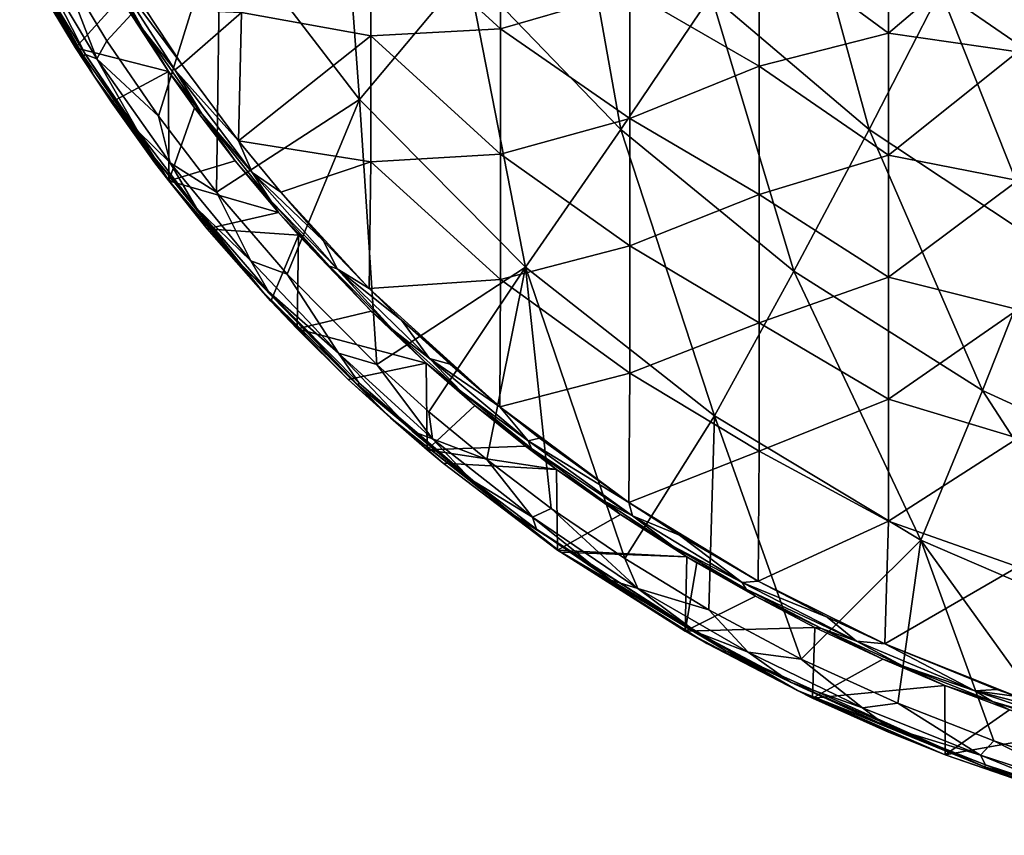
# Model space of a CAD drawing. Units: millimetres. Extents: x -54 to 86, y -84 to 103.
# Drawn here: x -45 to -7, y -82 to -51 of the extents above; entities that cross this region are included whole.
import ezdxf

# ---------------------------------------------------------------- set-up
doc = ezdxf.new("R2010")
doc.units = ezdxf.units.MM
doc.header["$LTSCALE"] = 65.185185
for name, color, linetype in [('1135', 7, 'CONTINUOUS'), ('1137', 7, 'CONTINUOUS'), ('453', 7, 'CONTINUOUS'), ('454', 7, 'CONTINUOUS'), ('531', 7, 'CONTINUOUS'), ('588', 7, 'CONTINUOUS'), ('593', 7, 'CONTINUOUS')]:
    doc.layers.add(name, color=color, linetype=linetype)

msp = doc.modelspace()

# ---------------------------------------------------------------- linework, layer by layer
at = {"layer": '1135', "linetype": 'CONTINUOUS'}
for points in [[(-40.514, -51.322, 14.94), (-41.39, -50.08, 6.5), (-42.446, -48.15, 14.94), (-40.514, -51.322, 14.94)], [(-39.524, -52.93, 6.5), (-41.39, -50.08, 6.5), (-40.514, -51.322, 14.94), (-39.524, -52.93, 6.5)], [(-38.245, -54.58, 14.94), (-39.524, -52.93, 6.5), (-40.514, -51.322, 14.94), (-38.245, -54.58, 14.94)], [(-38.518, -54.336, 6.5), (-39.524, -52.93, 6.5), (-38.245, -54.58, 14.94), (-38.518, -54.336, 6.5)], [(-36.946, -56.387, 6.5), (-38.518, -54.336, 6.5), (-38.245, -54.58, 14.94), (-36.946, -56.387, 6.5)], [(-35.574, -57.935, 14.94), (-36.946, -56.387, 6.5), (-38.245, -54.58, 14.94), (-35.574, -57.935, 14.94)], [(-35.279, -58.391, 6.5), (-36.946, -56.387, 6.5), (-35.574, -57.935, 14.94), (-35.279, -58.391, 6.5)], [(-33.305, -60.463, 14.94), (-35.279, -58.391, 6.5), (-35.574, -57.935, 14.94), (-33.305, -60.463, 14.94)], [(-34.506, -59.268, 6.5), (-35.279, -58.391, 6.5), (-33.305, -60.463, 14.94), (-34.506, -59.268, 6.5)], [(-31.694, -62.213, 6.5), (-34.506, -59.268, 6.5), (-33.305, -60.463, 14.94), (-31.694, -62.213, 6.5)], [(-30.857, -62.921, 14.94), (-31.694, -62.213, 6.5), (-33.305, -60.463, 14.94), (-30.857, -62.921, 14.94)], [(-29.556, -64.225, 6.5), (-31.694, -62.213, 6.5), (-30.857, -62.921, 14.94), (-29.556, -64.225, 6.5)], [(-28.205, -65.314, 14.94), (-29.556, -64.225, 6.5), (-30.857, -62.921, 14.94), (-28.205, -65.314, 14.94)], [(-27.672, -65.862, 6.5), (-29.556, -64.225, 6.5), (-28.205, -65.314, 14.94), (-27.672, -65.862, 6.5)], [(-25.484, -67.52, 14.94), (-27.672, -65.862, 6.5), (-28.205, -65.314, 14.94), (-25.484, -67.52, 14.94)], [(-25.721, -67.431, 6.5), (-27.672, -65.862, 6.5), (-25.484, -67.52, 14.94), (-25.721, -67.431, 6.5)], [(-24.52, -68.338, 6.5), (-25.721, -67.431, 6.5), (-25.484, -67.52, 14.94), (-24.52, -68.338, 6.5)], [(-22.776, -69.493, 14.94), (-24.52, -68.338, 6.5), (-25.484, -67.52, 14.94), (-22.776, -69.493, 14.94)], [(-22.047, -70.076, 6.5), (-24.52, -68.338, 6.5), (-22.776, -69.493, 14.94), (-22.047, -70.076, 6.5)], [(-20.018, -71.3, 14.94), (-22.047, -70.076, 6.5), (-22.776, -69.493, 14.94), (-20.018, -71.3, 14.94)], [(-19.48, -71.714, 6.5), (-22.047, -70.076, 6.5), (-20.018, -71.3, 14.94), (-19.48, -71.714, 6.5)], [(-17.178, -72.966, 14.94), (-19.48, -71.714, 6.5), (-20.018, -71.3, 14.94), (-17.178, -72.966, 14.94)], [(-19.083, -71.953, 6.5), (-19.48, -71.714, 6.5), (-17.178, -72.966, 14.94), (-19.083, -71.953, 6.5)], [(-16.824, -73.244, 6.5), (-19.083, -71.953, 6.5), (-17.178, -72.966, 14.94), (-16.824, -73.244, 6.5)], [(-14.268, -74.487, 14.94), (-16.824, -73.244, 6.5), (-17.178, -72.966, 14.94), (-14.268, -74.487, 14.94)], [(-14.518, -74.445, 6.5), (-16.824, -73.244, 6.5), (-14.268, -74.487, 14.94), (-14.518, -74.445, 6.5)], [(-11.897, -75.677, 6.5), (-14.518, -74.445, 6.5), (-14.268, -74.487, 14.94), (-11.897, -75.677, 6.5)], [(-11.109, -75.942, 14.94), (-11.897, -75.677, 6.5), (-14.268, -74.487, 14.94), (-11.109, -75.942, 14.94)], [(-9.491, -76.692, 6.5), (-11.897, -75.677, 6.5), (-11.109, -75.942, 14.94), (-9.491, -76.692, 6.5)], [(-7.653, -77.317, 14.94), (-9.491, -76.692, 6.5), (-11.109, -75.942, 14.94), (-7.653, -77.317, 14.94)], [(-6.993, -77.634, 6.5), (-9.491, -76.692, 6.5), (-7.653, -77.317, 14.94), (-6.993, -77.634, 6.5)], [(-3.987, -78.546, 14.94), (-6.993, -77.634, 6.5), (-7.653, -77.317, 14.94), (-3.987, -78.546, 14.94)]]:
    msp.add_3dface(points, dxfattribs=at)
at = {"layer": '1137', "linetype": 'CONTINUOUS'}
for points in [[(-40.514, -51.322, 14.94), (-42.446, -48.15, 14.94), (-41.965, -48.687, 15.291), (-40.514, -51.322, 14.94)], [(-40.446, -50.497, 15.436), (-39.015, -52.659, 15.436), (-41.965, -48.687, 15.291), (-40.446, -50.497, 15.436)], [(-41.965, -48.687, 15.291), (-39.015, -52.659, 15.436), (-39.288, -52.877, 15.291), (-41.965, -48.687, 15.291)], [(-40.514, -51.322, 14.94), (-41.965, -48.687, 15.291), (-39.288, -52.877, 15.291), (-40.514, -51.322, 14.94)], [(-38.245, -54.58, 14.94), (-40.514, -51.322, 14.94), (-39.288, -52.877, 15.291), (-38.245, -54.58, 14.94)], [(-39.015, -52.659, 15.436), (-36.817, -55.622, 15.436), (-39.288, -52.877, 15.291), (-39.015, -52.659, 15.436)], [(-39.288, -52.877, 15.291), (-36.817, -55.622, 15.436), (-36.291, -56.845, 15.291), (-39.288, -52.877, 15.291)], [(-38.245, -54.58, 14.94), (-39.288, -52.877, 15.291), (-36.291, -56.845, 15.291), (-38.245, -54.58, 14.94)], [(-35.574, -57.935, 14.94), (-38.245, -54.58, 14.94), (-36.291, -56.845, 15.291), (-35.574, -57.935, 14.94)], [(-36.817, -55.622, 15.436), (-35.188, -57.607, 15.436), (-36.291, -56.845, 15.291), (-36.817, -55.622, 15.436)], [(-35.188, -57.607, 15.436), (-33.528, -59.49, 15.436), (-36.291, -56.845, 15.291), (-35.188, -57.607, 15.436)], [(-36.291, -56.845, 15.291), (-33.528, -59.49, 15.436), (-32.999, -60.571, 15.291), (-36.291, -56.845, 15.291)], [(-35.574, -57.935, 14.94), (-36.291, -56.845, 15.291), (-32.999, -60.571, 15.291), (-35.574, -57.935, 14.94)], [(-33.305, -60.463, 14.94), (-35.574, -57.935, 14.94), (-32.999, -60.571, 15.291), (-33.305, -60.463, 14.94)], [(-33.528, -59.49, 15.436), (-31.77, -61.327, 15.436), (-32.999, -60.571, 15.291), (-33.528, -59.49, 15.436)], [(-30.857, -62.921, 14.94), (-33.305, -60.463, 14.94), (-32.999, -60.571, 15.291), (-30.857, -62.921, 14.94)], [(-31.77, -61.327, 15.436), (-30.509, -62.553, 15.436), (-32.999, -60.571, 15.291), (-31.77, -61.327, 15.436)], [(-32.999, -60.571, 15.291), (-30.509, -62.553, 15.436), (-29.434, -64.038, 15.291), (-32.999, -60.571, 15.291)], [(-30.857, -62.921, 14.94), (-32.999, -60.571, 15.291), (-29.434, -64.038, 15.291), (-30.857, -62.921, 14.94)], [(-30.509, -62.553, 15.436), (-28.633, -64.266, 15.436), (-29.434, -64.038, 15.291), (-30.509, -62.553, 15.436)], [(-28.205, -65.314, 14.94), (-30.857, -62.921, 14.94), (-29.434, -64.038, 15.291), (-28.205, -65.314, 14.94)], [(-28.633, -64.266, 15.436), (-26.704, -65.909, 15.436), (-29.434, -64.038, 15.291), (-28.633, -64.266, 15.436)], [(-29.434, -64.038, 15.291), (-26.704, -65.909, 15.436), (-25.62, -67.228, 15.291), (-29.434, -64.038, 15.291)], [(-28.205, -65.314, 14.94), (-29.434, -64.038, 15.291), (-25.62, -67.228, 15.291), (-28.205, -65.314, 14.94)], [(-25.484, -67.52, 14.94), (-28.205, -65.314, 14.94), (-25.62, -67.228, 15.291), (-25.484, -67.52, 14.94)], [(-26.704, -65.909, 15.436), (-25.18, -67.125, 15.436), (-25.62, -67.228, 15.291), (-26.704, -65.909, 15.436)], [(-25.18, -67.125, 15.436), (-21.715, -69.616, 15.436), (-25.62, -67.228, 15.291), (-25.18, -67.125, 15.436)], [(-25.62, -67.228, 15.291), (-21.715, -69.616, 15.436), (-21.579, -70.124, 15.291), (-25.62, -67.228, 15.291)], [(-25.484, -67.52, 14.94), (-25.62, -67.228, 15.291), (-21.579, -70.124, 15.291), (-25.484, -67.52, 14.94)], [(-22.776, -69.493, 14.94), (-25.484, -67.52, 14.94), (-21.579, -70.124, 15.291), (-22.776, -69.493, 14.94)], [(-20.018, -71.3, 14.94), (-22.776, -69.493, 14.94), (-21.579, -70.124, 15.291), (-20.018, -71.3, 14.94)], [(-21.715, -69.616, 15.436), (-19.753, -70.876, 15.436), (-21.579, -70.124, 15.291), (-21.715, -69.616, 15.436)], [(-21.579, -70.124, 15.291), (-19.753, -70.876, 15.436), (-17.333, -72.71, 15.291), (-21.579, -70.124, 15.291)], [(-20.018, -71.3, 14.94), (-21.579, -70.124, 15.291), (-17.333, -72.71, 15.291), (-20.018, -71.3, 14.94)], [(-19.753, -70.876, 15.436), (-16.719, -72.656, 15.436), (-17.333, -72.71, 15.291), (-19.753, -70.876, 15.436)], [(-17.178, -72.966, 14.94), (-20.018, -71.3, 14.94), (-17.333, -72.71, 15.291), (-17.178, -72.966, 14.94)], [(-16.719, -72.656, 15.436), (-14.049, -74.051, 15.436), (-17.333, -72.71, 15.291), (-16.719, -72.656, 15.436)], [(-17.333, -72.71, 15.291), (-14.049, -74.051, 15.436), (-12.907, -74.975, 15.291), (-17.333, -72.71, 15.291)], [(-17.178, -72.966, 14.94), (-17.333, -72.71, 15.291), (-12.907, -74.975, 15.291), (-17.178, -72.966, 14.94)], [(-14.268, -74.487, 14.94), (-17.178, -72.966, 14.94), (-12.907, -74.975, 15.291), (-14.268, -74.487, 14.94)], [(-14.049, -74.051, 15.436), (-11.815, -75.087, 15.436), (-12.907, -74.975, 15.291), (-14.049, -74.051, 15.436)], [(-11.109, -75.942, 14.94), (-14.268, -74.487, 14.94), (-12.907, -74.975, 15.291), (-11.109, -75.942, 14.94)], [(-12.907, -74.975, 15.291), (-11.815, -75.087, 15.436), (-8.326, -76.908, 15.291), (-12.907, -74.975, 15.291)], [(-11.109, -75.942, 14.94), (-12.907, -74.975, 15.291), (-8.326, -76.908, 15.291), (-11.109, -75.942, 14.94)], [(-11.815, -75.087, 15.436), (-7.476, -76.846, 15.436), (-8.326, -76.908, 15.291), (-11.815, -75.087, 15.436)], [(-7.653, -77.317, 14.94), (-11.109, -75.942, 14.94), (-8.326, -76.908, 15.291), (-7.653, -77.317, 14.94)], [(-7.476, -76.846, 15.436), (-6.705, -77.126, 15.436), (-8.326, -76.908, 15.291), (-7.476, -76.846, 15.436)], [(-6.705, -77.126, 15.436), (-4.259, -77.943, 15.436), (-8.326, -76.908, 15.291), (-6.705, -77.126, 15.436)], [(-8.326, -76.908, 15.291), (-4.259, -77.943, 15.436), (-3.617, -78.503, 15.291), (-8.326, -76.908, 15.291)], [(-7.653, -77.317, 14.94), (-8.326, -76.908, 15.291), (-3.617, -78.503, 15.291), (-7.653, -77.317, 14.94)], [(-3.987, -78.546, 14.94), (-7.653, -77.317, 14.94), (-3.617, -78.503, 15.291), (-3.987, -78.546, 14.94)]]:
    msp.add_3dface(points, dxfattribs=at)
at = {"layer": '453', "linetype": 'CONTINUOUS'}
for points in [[(-37.532, -46.991, 18.075), (-32.142, -54.022, 18.075), (-32.987, -42.405, 18.146), (-37.532, -46.991, 18.075)], [(-32.987, -42.405, 18.146), (-32.142, -54.022, 18.075), (-27.961, -49.021, 18.146), (-32.987, -42.405, 18.146)], [(-27.961, -49.021, 18.146), (-22.025, -55.174, 18.146), (-23.988, -44.19, 18.212), (-27.961, -49.021, 18.146)], [(-23.988, -44.19, 18.212), (-22.025, -55.174, 18.146), (-18.533, -49.983, 18.212), (-23.988, -44.19, 18.212)], [(-9.66, -49.805, 18.274), (-3.645, -53.947, 18.274), (-7.046, -44.532, 18.33), (-9.66, -49.805, 18.274)], [(-18.533, -49.983, 18.212), (-12.418, -55.18, 18.212), (-15.219, -44.927, 18.274), (-18.533, -49.983, 18.212)], [(-15.219, -44.927, 18.274), (-12.418, -55.18, 18.212), (-9.66, -49.805, 18.274), (-15.219, -44.927, 18.274)], [(-43.76, -48.679, 18.004), (-41.913, -51.744, 18.003), (-37.532, -46.991, 18.075), (-43.76, -48.679, 18.004)], [(-41.913, -51.744, 18.003), (-39.923, -54.67, 18.002), (-37.532, -46.991, 18.075), (-41.913, -51.744, 18.003)], [(-39.923, -54.67, 18.002), (-37.675, -57.608, 18.001), (-37.532, -46.991, 18.075), (-39.923, -54.67, 18.002)], [(-37.532, -46.991, 18.075), (-37.675, -57.608, 18.001), (-32.142, -54.022, 18.075), (-37.532, -46.991, 18.075)], [(-32.142, -54.022, 18.075), (-25.711, -60.51, 18.075), (-27.961, -49.021, 18.146), (-32.142, -54.022, 18.075)], [(-27.961, -49.021, 18.146), (-25.711, -60.51, 18.075), (-22.025, -55.174, 18.146), (-27.961, -49.021, 18.146)], [(-12.418, -55.18, 18.212), (-5.775, -59.575, 18.212), (-9.66, -49.805, 18.274), (-12.418, -55.18, 18.212)], [(-9.66, -49.805, 18.274), (-5.775, -59.575, 18.212), (-3.645, -53.947, 18.274), (-9.66, -49.805, 18.274)], [(-22.025, -55.174, 18.146), (-15.331, -60.662, 18.146), (-18.533, -49.983, 18.212), (-22.025, -55.174, 18.146)], [(-18.533, -49.983, 18.212), (-15.331, -60.662, 18.146), (-12.418, -55.18, 18.212), (-18.533, -49.983, 18.212)], [(-37.675, -57.608, 18.001), (-34.937, -60.779, 18.001), (-32.142, -54.022, 18.075), (-37.675, -57.608, 18.001)], [(-34.937, -60.779, 18.001), (-31.472, -64.279, 18), (-32.142, -54.022, 18.075), (-34.937, -60.779, 18.001)], [(-32.142, -54.022, 18.075), (-31.472, -64.279, 18), (-25.711, -60.51, 18.075), (-32.142, -54.022, 18.075)], [(-25.711, -60.51, 18.075), (-18.411, -66.259, 18.075), (-22.025, -55.174, 18.146), (-25.711, -60.51, 18.075)], [(-22.025, -55.174, 18.146), (-18.411, -66.259, 18.075), (-15.331, -60.662, 18.146), (-22.025, -55.174, 18.146)], [(-15.331, -60.662, 18.146), (-8.029, -65.283, 18.146), (-12.418, -55.18, 18.212), (-15.331, -60.662, 18.146)], [(-12.418, -55.18, 18.212), (-8.029, -65.283, 18.146), (-5.775, -59.575, 18.212), (-12.418, -55.18, 18.212)], [(-8.029, -65.283, 18.146), (-0.272, -68.834, 18.146), (-5.775, -59.575, 18.212), (-8.029, -65.283, 18.146)], [(-31.472, -64.279, 18), (-29.453, -66.1, 18), (-25.711, -60.51, 18.075), (-31.472, -64.279, 18)], [(-29.453, -66.1, 18), (-27.216, -67.954, 17.999), (-25.711, -60.51, 18.075), (-29.453, -66.1, 18)], [(-27.216, -67.954, 17.999), (-24.718, -69.845, 17.999), (-25.711, -60.51, 18.075), (-27.216, -67.954, 17.999)], [(-24.718, -69.845, 17.999), (-21.88, -71.786, 18), (-25.711, -60.51, 18.075), (-24.718, -69.845, 17.999)], [(-25.711, -60.51, 18.075), (-21.88, -71.786, 18), (-18.411, -66.259, 18.075), (-25.711, -60.51, 18.075)], [(-18.411, -66.259, 18.075), (-10.416, -71.072, 18.075), (-15.331, -60.662, 18.146), (-18.411, -66.259, 18.075)], [(-15.331, -60.662, 18.146), (-10.416, -71.072, 18.075), (-8.029, -65.283, 18.146), (-15.331, -60.662, 18.146)], [(-10.416, -71.072, 18.075), (-1.9, -74.754, 18.075), (-8.029, -65.283, 18.146), (-10.416, -71.072, 18.075)], [(-8.029, -65.283, 18.146), (-1.9, -74.754, 18.075), (-0.272, -68.834, 18.146), (-8.029, -65.283, 18.146)], [(-21.88, -71.786, 18), (-18.625, -73.765, 18), (-18.411, -66.259, 18.075), (-21.88, -71.786, 18)], [(-18.625, -73.765, 18), (-15.045, -75.672, 18.002), (-18.411, -66.259, 18.075), (-18.625, -73.765, 18)], [(-18.411, -66.259, 18.075), (-15.045, -75.672, 18.002), (-10.416, -71.072, 18.075), (-18.411, -66.259, 18.075)], [(-15.045, -75.672, 18.002), (-11.313, -77.383, 18.003), (-10.416, -71.072, 18.075), (-15.045, -75.672, 18.002)], [(-11.313, -77.383, 18.003), (-7.593, -78.835, 18.005), (-10.416, -71.072, 18.075), (-11.313, -77.383, 18.003)], [(-7.593, -78.835, 18.005), (-3.971, -80.02, 18.006), (-10.416, -71.072, 18.075), (-7.593, -78.835, 18.005)], [(-10.416, -71.072, 18.075), (-3.971, -80.02, 18.006), (-1.9, -74.754, 18.075), (-10.416, -71.072, 18.075)]]:
    msp.add_3dface(points, dxfattribs=at)
at = {"layer": '454', "linetype": 'CONTINUOUS'}
for points in [[(-26.691, -46.437, 15.436), (-26.691, -51.285, 15.436), (-31.696, -46.689, 15.436), (-26.691, -46.437, 15.436)], [(-26.691, -46.437, 15.436), (-21.686, -49.827, 15.436), (-26.691, -51.285, 15.436), (-26.691, -46.437, 15.436)], [(-36.701, -50.653, 15.436), (-31.696, -46.689, 15.436), (-31.696, -51.559, 15.436), (-36.701, -50.653, 15.436)], [(-31.696, -46.689, 15.436), (-26.691, -51.285, 15.436), (-31.696, -51.559, 15.436), (-31.696, -46.689, 15.436)], [(-11.676, -51.452, 15.436), (-16.681, -47.768, 15.436), (-11.676, -46.73, 15.436), (-11.676, -51.452, 15.436)], [(-11.676, -51.452, 15.436), (-11.676, -46.73, 15.436), (-6.671, -47.19, 15.436), (-11.676, -51.452, 15.436)], [(-6.671, -52.173, 15.436), (-11.676, -51.452, 15.436), (-6.671, -47.19, 15.436), (-6.671, -52.173, 15.436)], [(-16.681, -47.768, 15.436), (-16.681, -52.732, 15.436), (-21.686, -49.827, 15.436), (-16.681, -47.768, 15.436)], [(-16.681, -52.732, 15.436), (-16.681, -47.768, 15.436), (-11.676, -51.452, 15.436), (-16.681, -52.732, 15.436)], [(-21.686, -49.827, 15.436), (-21.686, -54.755, 15.436), (-26.691, -51.285, 15.436), (-21.686, -49.827, 15.436)], [(-21.686, -49.827, 15.436), (-16.681, -52.732, 15.436), (-21.686, -54.755, 15.436), (-21.686, -49.827, 15.436)], [(-39.015, -52.659, 15.436), (-40.446, -50.497, 15.436), (-36.701, -50.653, 15.436), (-39.015, -52.659, 15.436)], [(-36.817, -55.622, 15.436), (-39.015, -52.659, 15.436), (-36.701, -50.653, 15.436), (-36.817, -55.622, 15.436)], [(-36.817, -55.622, 15.436), (-36.701, -50.653, 15.436), (-31.696, -51.559, 15.436), (-36.817, -55.622, 15.436)], [(-26.691, -51.285, 15.436), (-26.691, -56.133, 15.436), (-31.696, -51.559, 15.436), (-26.691, -51.285, 15.436)], [(-26.691, -51.285, 15.436), (-21.686, -54.755, 15.436), (-26.691, -56.133, 15.436), (-26.691, -51.285, 15.436)], [(-36.817, -55.622, 15.436), (-31.696, -51.559, 15.436), (-31.696, -56.428, 15.436), (-36.817, -55.622, 15.436)], [(-31.696, -51.559, 15.436), (-26.691, -56.133, 15.436), (-31.696, -56.428, 15.436), (-31.696, -51.559, 15.436)], [(-11.676, -56.174, 15.436), (-16.681, -52.732, 15.436), (-11.676, -51.452, 15.436), (-11.676, -56.174, 15.436)], [(-11.676, -56.174, 15.436), (-11.676, -51.452, 15.436), (-6.671, -52.173, 15.436), (-11.676, -56.174, 15.436)], [(-6.671, -57.156, 15.436), (-11.676, -56.174, 15.436), (-6.671, -52.173, 15.436), (-6.671, -57.156, 15.436)], [(-16.681, -52.732, 15.436), (-16.681, -57.695, 15.436), (-21.686, -54.755, 15.436), (-16.681, -52.732, 15.436)], [(-16.681, -57.695, 15.436), (-16.681, -52.732, 15.436), (-11.676, -56.174, 15.436), (-16.681, -57.695, 15.436)], [(-21.686, -54.755, 15.436), (-21.686, -59.684, 15.436), (-26.691, -56.133, 15.436), (-21.686, -54.755, 15.436)], [(-21.686, -54.755, 15.436), (-16.681, -57.695, 15.436), (-21.686, -59.684, 15.436), (-21.686, -54.755, 15.436)], [(-36.817, -55.622, 15.436), (-31.696, -56.428, 15.436), (-35.188, -57.607, 15.436), (-36.817, -55.622, 15.436)], [(-26.691, -56.133, 15.436), (-26.691, -60.98, 15.436), (-31.696, -56.428, 15.436), (-26.691, -56.133, 15.436)], [(-26.691, -56.133, 15.436), (-21.686, -59.684, 15.436), (-26.691, -60.98, 15.436), (-26.691, -56.133, 15.436)], [(-11.676, -60.895, 15.436), (-16.681, -57.695, 15.436), (-11.676, -56.174, 15.436), (-11.676, -60.895, 15.436)], [(-11.676, -60.895, 15.436), (-11.676, -56.174, 15.436), (-6.671, -57.156, 15.436), (-11.676, -60.895, 15.436)], [(-31.696, -56.428, 15.436), (-31.77, -61.327, 15.436), (-35.188, -57.607, 15.436), (-31.696, -56.428, 15.436)], [(-31.696, -56.428, 15.436), (-26.691, -60.98, 15.436), (-31.77, -61.327, 15.436), (-31.696, -56.428, 15.436)], [(-6.671, -62.14, 15.436), (-11.676, -60.895, 15.436), (-6.671, -57.156, 15.436), (-6.671, -62.14, 15.436)], [(-35.188, -57.607, 15.436), (-31.77, -61.327, 15.436), (-33.528, -59.49, 15.436), (-35.188, -57.607, 15.436)], [(-16.681, -57.695, 15.436), (-16.681, -62.659, 15.436), (-21.686, -59.684, 15.436), (-16.681, -57.695, 15.436)], [(-16.681, -62.659, 15.436), (-16.681, -57.695, 15.436), (-11.676, -60.895, 15.436), (-16.681, -62.659, 15.436)], [(-21.686, -59.684, 15.436), (-21.686, -64.612, 15.436), (-26.691, -60.98, 15.436), (-21.686, -59.684, 15.436)], [(-21.686, -59.684, 15.436), (-16.681, -62.659, 15.436), (-21.686, -64.612, 15.436), (-21.686, -59.684, 15.436)], [(-11.676, -65.617, 15.436), (-16.681, -62.659, 15.436), (-11.676, -60.895, 15.436), (-11.676, -65.617, 15.436)], [(-11.676, -65.617, 15.436), (-11.676, -60.895, 15.436), (-6.671, -62.14, 15.436), (-11.676, -65.617, 15.436)], [(-26.691, -60.98, 15.436), (-26.704, -65.909, 15.436), (-31.77, -61.327, 15.436), (-26.691, -60.98, 15.436)], [(-31.77, -61.327, 15.436), (-26.704, -65.909, 15.436), (-30.509, -62.553, 15.436), (-31.77, -61.327, 15.436)], [(-26.691, -60.98, 15.436), (-21.686, -64.612, 15.436), (-26.704, -65.909, 15.436), (-26.691, -60.98, 15.436)], [(-6.671, -67.123, 15.436), (-11.676, -65.617, 15.436), (-6.671, -62.14, 15.436), (-6.671, -67.123, 15.436)], [(-30.509, -62.553, 15.436), (-26.704, -65.909, 15.436), (-28.633, -64.266, 15.436), (-30.509, -62.553, 15.436)], [(-16.681, -62.659, 15.436), (-16.681, -67.623, 15.436), (-21.686, -64.612, 15.436), (-16.681, -62.659, 15.436)], [(-16.681, -67.623, 15.436), (-16.681, -62.659, 15.436), (-11.676, -65.617, 15.436), (-16.681, -67.623, 15.436)], [(-21.686, -64.612, 15.436), (-21.715, -69.616, 15.436), (-26.704, -65.909, 15.436), (-21.686, -64.612, 15.436)], [(-21.686, -64.612, 15.436), (-16.681, -67.623, 15.436), (-21.715, -69.616, 15.436), (-21.686, -64.612, 15.436)], [(-11.676, -70.339, 15.436), (-16.681, -67.623, 15.436), (-11.676, -65.617, 15.436), (-11.676, -70.339, 15.436)], [(-11.676, -70.339, 15.436), (-11.676, -65.617, 15.436), (-6.671, -67.123, 15.436), (-11.676, -70.339, 15.436)], [(-26.704, -65.909, 15.436), (-21.715, -69.616, 15.436), (-25.18, -67.125, 15.436), (-26.704, -65.909, 15.436)], [(-6.671, -72.106, 15.436), (-11.676, -70.339, 15.436), (-6.671, -67.123, 15.436), (-6.671, -72.106, 15.436)], [(-16.681, -67.623, 15.436), (-16.719, -72.656, 15.436), (-21.715, -69.616, 15.436), (-16.681, -67.623, 15.436)], [(-16.719, -72.656, 15.436), (-16.681, -67.623, 15.436), (-11.676, -70.339, 15.436), (-16.719, -72.656, 15.436)], [(-21.715, -69.616, 15.436), (-16.719, -72.656, 15.436), (-19.753, -70.876, 15.436), (-21.715, -69.616, 15.436)], [(-11.815, -75.087, 15.436), (-16.719, -72.656, 15.436), (-11.676, -70.339, 15.436), (-11.815, -75.087, 15.436)], [(-11.815, -75.087, 15.436), (-11.676, -70.339, 15.436), (-6.671, -72.106, 15.436), (-11.815, -75.087, 15.436)], [(-6.705, -77.126, 15.436), (-11.815, -75.087, 15.436), (-6.671, -72.106, 15.436), (-6.705, -77.126, 15.436)], [(-14.049, -74.051, 15.436), (-16.719, -72.656, 15.436), (-11.815, -75.087, 15.436), (-14.049, -74.051, 15.436)], [(-7.476, -76.846, 15.436), (-11.815, -75.087, 15.436), (-6.705, -77.126, 15.436), (-7.476, -76.846, 15.436)]]:
    msp.add_3dface(points, dxfattribs=at)
at = {"layer": '531', "linetype": 'CONTINUOUS'}
for points in [[(-43.129, -52.016, 6.5), (-44.561, -49.64, 6.5), (-41.39, -50.08, 6.5), (-43.129, -52.016, 6.5)], [(-39.524, -52.93, 6.5), (-43.129, -52.016, 6.5), (-41.39, -50.08, 6.5), (-39.524, -52.93, 6.5)], [(-41.738, -54.126, 6.5), (-43.129, -52.016, 6.5), (-39.524, -52.93, 6.5), (-41.738, -54.126, 6.5)], [(-39.52, -57.166, 6.5), (-41.738, -54.126, 6.5), (-39.524, -52.93, 6.5), (-39.52, -57.166, 6.5)], [(-38.518, -54.336, 6.5), (-39.52, -57.166, 6.5), (-39.524, -52.93, 6.5), (-38.518, -54.336, 6.5)], [(-39.52, -57.166, 6.5), (-40.056, -56.465, 6.5), (-41.738, -54.126, 6.5), (-39.52, -57.166, 6.5)], [(-36.946, -56.387, 6.5), (-39.52, -57.166, 6.5), (-38.518, -54.336, 6.5), (-36.946, -56.387, 6.5)], [(-35.279, -58.391, 6.5), (-39.52, -57.166, 6.5), (-36.946, -56.387, 6.5), (-35.279, -58.391, 6.5)], [(-38.032, -59.021, 6.5), (-39.52, -57.166, 6.5), (-35.279, -58.391, 6.5), (-38.032, -59.021, 6.5)], [(-34.506, -59.268, 6.5), (-38.032, -59.021, 6.5), (-35.279, -58.391, 6.5), (-34.506, -59.268, 6.5)], [(-35.572, -61.817, 6.5), (-38.032, -59.021, 6.5), (-34.506, -59.268, 6.5), (-35.572, -61.817, 6.5)], [(-34.548, -62.898, 6.5), (-35.572, -61.817, 6.5), (-34.506, -59.268, 6.5), (-34.548, -62.898, 6.5)], [(-31.694, -62.213, 6.5), (-34.548, -62.898, 6.5), (-34.506, -59.268, 6.5), (-31.694, -62.213, 6.5)], [(-29.556, -64.225, 6.5), (-34.548, -62.898, 6.5), (-31.694, -62.213, 6.5), (-29.556, -64.225, 6.5)], [(-32.573, -64.851, 6.5), (-34.548, -62.898, 6.5), (-29.556, -64.225, 6.5), (-32.573, -64.851, 6.5)], [(-29.523, -67.582, 6.5), (-32.573, -64.851, 6.5), (-29.556, -64.225, 6.5), (-29.523, -67.582, 6.5)], [(-27.672, -65.862, 6.5), (-29.523, -67.582, 6.5), (-29.556, -64.225, 6.5), (-27.672, -65.862, 6.5)], [(-25.721, -67.431, 6.5), (-29.523, -67.582, 6.5), (-27.672, -65.862, 6.5), (-25.721, -67.431, 6.5)], [(-24.52, -68.338, 6.5), (-29.523, -67.582, 6.5), (-25.721, -67.431, 6.5), (-24.52, -68.338, 6.5)], [(-28.906, -68.098, 6.5), (-29.523, -67.582, 6.5), (-24.52, -68.338, 6.5), (-28.906, -68.098, 6.5)], [(-24.481, -71.453, 6.5), (-28.906, -68.098, 6.5), (-24.52, -68.338, 6.5), (-24.481, -71.453, 6.5)], [(-22.047, -70.076, 6.5), (-24.481, -71.453, 6.5), (-24.52, -68.338, 6.5), (-22.047, -70.076, 6.5)], [(-19.48, -71.714, 6.5), (-24.481, -71.453, 6.5), (-22.047, -70.076, 6.5), (-19.48, -71.714, 6.5)], [(-24.356, -71.539, 6.5), (-24.481, -71.453, 6.5), (-19.48, -71.714, 6.5), (-24.356, -71.539, 6.5)], [(-19.545, -74.587, 6.5), (-24.356, -71.539, 6.5), (-19.48, -71.714, 6.5), (-19.545, -74.587, 6.5)], [(-19.083, -71.953, 6.5), (-19.545, -74.587, 6.5), (-19.48, -71.714, 6.5), (-19.083, -71.953, 6.5)], [(-16.824, -73.244, 6.5), (-19.545, -74.587, 6.5), (-19.083, -71.953, 6.5), (-16.824, -73.244, 6.5)], [(-14.518, -74.445, 6.5), (-19.545, -74.587, 6.5), (-16.824, -73.244, 6.5), (-14.518, -74.445, 6.5)], [(-14.611, -77.187, 6.5), (-19.545, -74.587, 6.5), (-14.518, -74.445, 6.5), (-14.611, -77.187, 6.5)], [(-14.611, -77.187, 6.5), (-18.697, -75.065, 6.5), (-19.545, -74.587, 6.5), (-14.611, -77.187, 6.5)], [(-11.897, -75.677, 6.5), (-14.611, -77.187, 6.5), (-14.518, -74.445, 6.5), (-11.897, -75.677, 6.5)], [(-9.491, -76.692, 6.5), (-14.611, -77.187, 6.5), (-11.897, -75.677, 6.5), (-9.491, -76.692, 6.5)], [(-9.486, -79.38, 6.5), (-14.611, -77.187, 6.5), (-9.491, -76.692, 6.5), (-9.486, -79.38, 6.5)], [(-6.993, -77.634, 6.5), (-9.486, -79.38, 6.5), (-9.491, -76.692, 6.5), (-6.993, -77.634, 6.5)], [(-9.486, -79.38, 6.5), (-11.677, -78.496, 6.5), (-14.611, -77.187, 6.5), (-9.486, -79.38, 6.5)], [(-4.452, -78.479, 6.5), (-9.486, -79.38, 6.5), (-6.993, -77.634, 6.5), (-4.452, -78.479, 6.5)], [(-4.462, -81.093, 6.5), (-9.486, -79.38, 6.5), (-4.452, -78.479, 6.5), (-4.462, -81.093, 6.5)]]:
    msp.add_3dface(points, dxfattribs=at)
at = {"layer": '588', "linetype": 'CONTINUOUS'}
for points in [[(-44.621, -49.165, 17.003), (-42.745, -52.279, 17.005), (-44.823, -48.213, 17.704), (-44.621, -49.165, 17.003)], [(-44.823, -48.213, 17.704), (-42.745, -52.279, 17.005), (-42.3, -52.44, 17.703), (-44.823, -48.213, 17.704)], [(-43.76, -48.679, 18.004), (-44.823, -48.213, 17.704), (-42.3, -52.44, 17.703), (-43.76, -48.679, 18.004)], [(-41.913, -51.744, 18.003), (-43.76, -48.679, 18.004), (-42.3, -52.44, 17.703), (-41.913, -51.744, 18.003)], [(-39.923, -54.67, 18.002), (-41.913, -51.744, 18.003), (-42.3, -52.44, 17.703), (-39.923, -54.67, 18.002)], [(-42.745, -52.279, 17.005), (-40.723, -55.25, 17.004), (-42.3, -52.44, 17.703), (-42.745, -52.279, 17.005)], [(-42.3, -52.44, 17.703), (-40.723, -55.25, 17.004), (-39.467, -56.464, 17.702), (-42.3, -52.44, 17.703)], [(-39.923, -54.67, 18.002), (-42.3, -52.44, 17.703), (-39.467, -56.464, 17.702), (-39.923, -54.67, 18.002)], [(-37.675, -57.608, 18.001), (-39.923, -54.67, 18.002), (-39.467, -56.464, 17.702), (-37.675, -57.608, 18.001)], [(-40.723, -55.25, 17.004), (-38.445, -58.229, 17.007), (-39.467, -56.464, 17.702), (-40.723, -55.25, 17.004)], [(-39.467, -56.464, 17.702), (-38.445, -58.229, 17.007), (-36.344, -60.268, 17.701), (-39.467, -56.464, 17.702)], [(-37.675, -57.608, 18.001), (-39.467, -56.464, 17.702), (-36.344, -60.268, 17.701), (-37.675, -57.608, 18.001)], [(-34.937, -60.779, 18.001), (-37.675, -57.608, 18.001), (-36.344, -60.268, 17.701), (-34.937, -60.779, 18.001)], [(-38.445, -58.229, 17.007), (-35.666, -61.447, 17.007), (-36.344, -60.268, 17.701), (-38.445, -58.229, 17.007)], [(-36.344, -60.268, 17.701), (-35.666, -61.447, 17.007), (-32.952, -63.833, 17.7), (-36.344, -60.268, 17.701)], [(-34.937, -60.779, 18.001), (-36.344, -60.268, 17.701), (-32.952, -63.833, 17.7), (-34.937, -60.779, 18.001)], [(-31.472, -64.279, 18), (-34.937, -60.779, 18.001), (-32.952, -63.833, 17.7), (-31.472, -64.279, 18)], [(-35.666, -61.447, 17.007), (-32.148, -64.999, 17), (-32.952, -63.833, 17.7), (-35.666, -61.447, 17.007)], [(-32.148, -64.999, 17), (-30.097, -66.849, 16.998), (-32.952, -63.833, 17.7), (-32.148, -64.999, 17)], [(-32.952, -63.833, 17.7), (-30.097, -66.849, 16.998), (-29.312, -67.144, 17.7), (-32.952, -63.833, 17.7)], [(-31.472, -64.279, 18), (-32.952, -63.833, 17.7), (-29.312, -67.144, 17.7), (-31.472, -64.279, 18)], [(-29.453, -66.1, 18), (-31.472, -64.279, 18), (-29.312, -67.144, 17.7), (-29.453, -66.1, 18)], [(-27.216, -67.954, 17.999), (-29.453, -66.1, 18), (-29.312, -67.144, 17.7), (-27.216, -67.954, 17.999)], [(-30.097, -66.849, 16.998), (-27.829, -68.73, 17.001), (-29.312, -67.144, 17.7), (-30.097, -66.849, 16.998)], [(-29.312, -67.144, 17.7), (-27.829, -68.73, 17.001), (-25.444, -70.186, 17.7), (-29.312, -67.144, 17.7)], [(-27.216, -67.954, 17.999), (-29.312, -67.144, 17.7), (-25.444, -70.186, 17.7), (-27.216, -67.954, 17.999)], [(-24.718, -69.845, 17.999), (-27.216, -67.954, 17.999), (-25.444, -70.186, 17.7), (-24.718, -69.845, 17.999)], [(-27.829, -68.73, 17.001), (-25.292, -70.65, 17.012), (-25.444, -70.186, 17.7), (-27.829, -68.73, 17.001)], [(-24.718, -69.845, 17.999), (-25.444, -70.186, 17.7), (-21.367, -72.944, 17.7), (-24.718, -69.845, 17.999)], [(-21.88, -71.786, 18), (-24.718, -69.845, 17.999), (-21.367, -72.944, 17.7), (-21.88, -71.786, 18)], [(-25.292, -70.65, 17.012), (-22.414, -72.618, 17.019), (-25.444, -70.186, 17.7), (-25.292, -70.65, 17.012)], [(-25.444, -70.186, 17.7), (-22.414, -72.618, 17.019), (-21.367, -72.944, 17.7), (-25.444, -70.186, 17.7)], [(-18.625, -73.765, 18), (-21.88, -71.786, 18), (-21.367, -72.944, 17.7), (-18.625, -73.765, 18)], [(-22.414, -72.618, 17.019), (-19.107, -74.626, 17.019), (-21.367, -72.944, 17.7), (-22.414, -72.618, 17.019)], [(-21.367, -72.944, 17.7), (-19.107, -74.626, 17.019), (-17.105, -75.404, 17.701), (-21.367, -72.944, 17.7)], [(-18.625, -73.765, 18), (-21.367, -72.944, 17.7), (-17.105, -75.404, 17.701), (-18.625, -73.765, 18)], [(-15.045, -75.672, 18.002), (-18.625, -73.765, 18), (-17.105, -75.404, 17.701), (-15.045, -75.672, 18.002)], [(-19.107, -74.626, 17.019), (-15.468, -76.565, 17.014), (-17.105, -75.404, 17.701), (-19.107, -74.626, 17.019)], [(-17.105, -75.404, 17.701), (-15.468, -76.565, 17.014), (-12.679, -77.557, 17.703), (-17.105, -75.404, 17.701)], [(-15.045, -75.672, 18.002), (-17.105, -75.404, 17.701), (-12.679, -77.557, 17.703), (-15.045, -75.672, 18.002)], [(-11.313, -77.383, 18.003), (-15.045, -75.672, 18.002), (-12.679, -77.557, 17.703), (-11.313, -77.383, 18.003)], [(-15.468, -76.565, 17.014), (-11.698, -78.294, 17.007), (-12.679, -77.557, 17.703), (-15.468, -76.565, 17.014)], [(-11.313, -77.383, 18.003), (-12.679, -77.557, 17.703), (-8.114, -79.394, 17.704), (-11.313, -77.383, 18.003)], [(-12.679, -77.557, 17.703), (-11.698, -78.294, 17.007), (-8.114, -79.394, 17.704), (-12.679, -77.557, 17.703)], [(-7.593, -78.835, 18.005), (-11.313, -77.383, 18.003), (-8.114, -79.394, 17.704), (-7.593, -78.835, 18.005)], [(-11.698, -78.294, 17.007), (-7.923, -79.766, 17.008), (-8.114, -79.394, 17.704), (-11.698, -78.294, 17.007)], [(-7.593, -78.835, 18.005), (-8.114, -79.394, 17.704), (-3.432, -80.908, 17.707), (-7.593, -78.835, 18.005)], [(-3.971, -80.02, 18.006), (-7.593, -78.835, 18.005), (-3.432, -80.908, 17.707), (-3.971, -80.02, 18.006)], [(-7.923, -79.766, 17.008), (-4.251, -80.967, 17.013), (-8.114, -79.394, 17.704), (-7.923, -79.766, 17.008)], [(-8.114, -79.394, 17.704), (-4.251, -80.967, 17.013), (-3.432, -80.908, 17.707), (-8.114, -79.394, 17.704)]]:
    msp.add_3dface(points, dxfattribs=at)
at = {"layer": '593', "linetype": 'CONTINUOUS'}
for points in [[(-45.288, -48.138, 12.025), (-44.979, -48.882, 7.021), (-42.818, -52.325, 12.024), (-45.288, -48.138, 12.025)], [(-45.288, -48.138, 12.025), (-42.818, -52.325, 12.024), (-44.621, -49.165, 17.003), (-45.288, -48.138, 12.025)], [(-44.979, -48.882, 7.021), (-42.408, -53.115, 7.02), (-42.818, -52.325, 12.024), (-44.979, -48.882, 7.021)], [(-42.408, -53.115, 7.02), (-44.979, -48.882, 7.021), (-43.129, -52.016, 6.5), (-42.408, -53.115, 7.02)], [(-43.129, -52.016, 6.5), (-44.979, -48.882, 7.021), (-44.561, -49.64, 6.5), (-43.129, -52.016, 6.5)], [(-44.621, -49.165, 17.003), (-42.818, -52.325, 12.024), (-42.745, -52.279, 17.005), (-44.621, -49.165, 17.003)], [(-41.738, -54.126, 6.5), (-42.408, -53.115, 7.02), (-43.129, -52.016, 6.5), (-41.738, -54.126, 6.5)], [(-42.818, -52.325, 12.024), (-40.073, -56.281, 12.023), (-42.745, -52.279, 17.005), (-42.818, -52.325, 12.024)], [(-42.818, -52.325, 12.024), (-42.408, -53.115, 7.02), (-40.073, -56.281, 12.023), (-42.818, -52.325, 12.024)], [(-42.745, -52.279, 17.005), (-40.073, -56.281, 12.023), (-40.723, -55.25, 17.004), (-42.745, -52.279, 17.005)], [(-42.408, -53.115, 7.02), (-39.526, -57.145, 7.018), (-40.073, -56.281, 12.023), (-42.408, -53.115, 7.02)], [(-39.526, -57.145, 7.018), (-42.408, -53.115, 7.02), (-40.056, -56.465, 6.5), (-39.526, -57.145, 7.018)], [(-40.056, -56.465, 6.5), (-42.408, -53.115, 7.02), (-41.738, -54.126, 6.5), (-40.056, -56.465, 6.5)], [(-40.723, -55.25, 17.004), (-40.073, -56.281, 12.023), (-38.445, -58.229, 17.007), (-40.723, -55.25, 17.004)], [(-40.073, -56.281, 12.023), (-39.526, -57.145, 7.018), (-36.731, -60.393, 12.022), (-40.073, -56.281, 12.023)], [(-40.073, -56.281, 12.023), (-36.731, -60.393, 12.022), (-38.445, -58.229, 17.007), (-40.073, -56.281, 12.023)], [(-39.52, -57.166, 6.5), (-39.526, -57.145, 7.018), (-40.056, -56.465, 6.5), (-39.52, -57.166, 6.5)], [(-39.526, -57.145, 7.018), (-35.899, -61.451, 7.017), (-36.731, -60.393, 12.022), (-39.526, -57.145, 7.018)], [(-35.899, -61.451, 7.017), (-39.526, -57.145, 7.018), (-38.032, -59.021, 6.5), (-35.899, -61.451, 7.017)], [(-38.032, -59.021, 6.5), (-39.526, -57.145, 7.018), (-39.52, -57.166, 6.5), (-38.032, -59.021, 6.5)], [(-38.445, -58.229, 17.007), (-36.731, -60.393, 12.022), (-35.666, -61.447, 17.007), (-38.445, -58.229, 17.007)], [(-35.572, -61.817, 6.5), (-35.899, -61.451, 7.017), (-38.032, -59.021, 6.5), (-35.572, -61.817, 6.5)], [(-36.731, -60.393, 12.022), (-35.899, -61.451, 7.017), (-32.208, -65.063, 12.021), (-36.731, -60.393, 12.022)], [(-36.731, -60.393, 12.022), (-32.208, -65.063, 12.021), (-35.666, -61.447, 17.007), (-36.731, -60.393, 12.022)], [(-35.899, -61.451, 7.017), (-30.945, -66.336, 7.016), (-32.208, -65.063, 12.021), (-35.899, -61.451, 7.017)], [(-30.945, -66.336, 7.016), (-35.899, -61.451, 7.017), (-32.573, -64.851, 6.5), (-30.945, -66.336, 7.016)], [(-32.573, -64.851, 6.5), (-35.899, -61.451, 7.017), (-34.548, -62.898, 6.5), (-32.573, -64.851, 6.5)], [(-34.548, -62.898, 6.5), (-35.899, -61.451, 7.017), (-35.572, -61.817, 6.5), (-34.548, -62.898, 6.5)], [(-35.666, -61.447, 17.007), (-32.208, -65.063, 12.021), (-32.148, -64.999, 17), (-35.666, -61.447, 17.007)], [(-29.523, -67.582, 6.5), (-30.945, -66.336, 7.016), (-32.573, -64.851, 6.5), (-29.523, -67.582, 6.5)], [(-32.208, -65.063, 12.021), (-26.228, -70.071, 12.02), (-32.148, -64.999, 17), (-32.208, -65.063, 12.021)], [(-32.208, -65.063, 12.021), (-30.945, -66.336, 7.016), (-26.228, -70.071, 12.02), (-32.208, -65.063, 12.021)], [(-32.148, -64.999, 17), (-26.228, -70.071, 12.02), (-30.097, -66.849, 16.998), (-32.148, -64.999, 17)], [(-30.945, -66.336, 7.016), (-24.365, -71.52, 7.016), (-26.228, -70.071, 12.02), (-30.945, -66.336, 7.016)], [(-24.365, -71.52, 7.016), (-30.945, -66.336, 7.016), (-24.481, -71.453, 6.5), (-24.365, -71.52, 7.016)], [(-24.481, -71.453, 6.5), (-30.945, -66.336, 7.016), (-28.906, -68.098, 6.5), (-24.481, -71.453, 6.5)], [(-28.906, -68.098, 6.5), (-30.945, -66.336, 7.016), (-29.523, -67.582, 6.5), (-28.906, -68.098, 6.5)], [(-30.097, -66.849, 16.998), (-26.228, -70.071, 12.02), (-27.829, -68.73, 17.001), (-30.097, -66.849, 16.998)], [(-27.829, -68.73, 17.001), (-26.228, -70.071, 12.02), (-25.292, -70.65, 17.012), (-27.829, -68.73, 17.001)], [(-26.228, -70.071, 12.02), (-24.365, -71.52, 7.016), (-17.971, -75.36, 12.022), (-26.228, -70.071, 12.02)], [(-26.228, -70.071, 12.02), (-17.971, -75.36, 12.022), (-25.292, -70.65, 17.012), (-26.228, -70.071, 12.02)], [(-25.292, -70.65, 17.012), (-17.971, -75.36, 12.022), (-22.414, -72.618, 17.019), (-25.292, -70.65, 17.012)], [(-24.356, -71.539, 6.5), (-24.365, -71.52, 7.016), (-24.481, -71.453, 6.5), (-24.356, -71.539, 6.5)], [(-24.365, -71.52, 7.016), (-15.192, -76.895, 7.018), (-17.971, -75.36, 12.022), (-24.365, -71.52, 7.016)], [(-15.192, -76.895, 7.018), (-24.365, -71.52, 7.016), (-18.697, -75.065, 6.5), (-15.192, -76.895, 7.018)], [(-18.697, -75.065, 6.5), (-24.365, -71.52, 7.016), (-19.545, -74.587, 6.5), (-18.697, -75.065, 6.5)], [(-19.545, -74.587, 6.5), (-24.365, -71.52, 7.016), (-24.356, -71.539, 6.5), (-19.545, -74.587, 6.5)], [(-22.414, -72.618, 17.019), (-17.971, -75.36, 12.022), (-19.107, -74.626, 17.019), (-22.414, -72.618, 17.019)], [(-19.107, -74.626, 17.019), (-17.971, -75.36, 12.022), (-15.468, -76.565, 17.014), (-19.107, -74.626, 17.019)], [(-14.611, -77.187, 6.5), (-15.192, -76.895, 7.018), (-18.697, -75.065, 6.5), (-14.611, -77.187, 6.5)], [(-17.971, -75.36, 12.022), (-15.192, -76.895, 7.018), (-7.952, -79.848, 12.025), (-17.971, -75.36, 12.022)], [(-17.971, -75.36, 12.022), (-7.952, -79.848, 12.025), (-15.468, -76.565, 17.014), (-17.971, -75.36, 12.022)], [(-15.468, -76.565, 17.014), (-7.952, -79.848, 12.025), (-11.698, -78.294, 17.007), (-15.468, -76.565, 17.014)], [(-15.192, -76.895, 7.018), (-4.958, -80.935, 7.023), (-7.952, -79.848, 12.025), (-15.192, -76.895, 7.018)], [(-4.958, -80.935, 7.023), (-15.192, -76.895, 7.018), (-9.486, -79.38, 6.5), (-4.958, -80.935, 7.023)], [(-9.486, -79.38, 6.5), (-15.192, -76.895, 7.018), (-11.677, -78.496, 6.5), (-9.486, -79.38, 6.5)], [(-11.677, -78.496, 6.5), (-15.192, -76.895, 7.018), (-14.611, -77.187, 6.5), (-11.677, -78.496, 6.5)], [(-11.698, -78.294, 17.007), (-7.952, -79.848, 12.025), (-7.923, -79.766, 17.008), (-11.698, -78.294, 17.007)], [(-4.462, -81.093, 6.5), (-4.958, -80.935, 7.023), (-9.486, -79.38, 6.5), (-4.462, -81.093, 6.5)], [(-7.923, -79.766, 17.008), (-7.952, -79.848, 12.025), (-4.251, -80.967, 17.013), (-7.923, -79.766, 17.008)], [(-7.952, -79.848, 12.025), (-4.958, -80.935, 7.023), (1.426, -82.493, 12.03), (-7.952, -79.848, 12.025)], [(-7.952, -79.848, 12.025), (1.426, -82.493, 12.03), (-4.251, -80.967, 17.013), (-7.952, -79.848, 12.025)]]:
    msp.add_3dface(points, dxfattribs=at)

doc.saveas('drawing.dxf')
